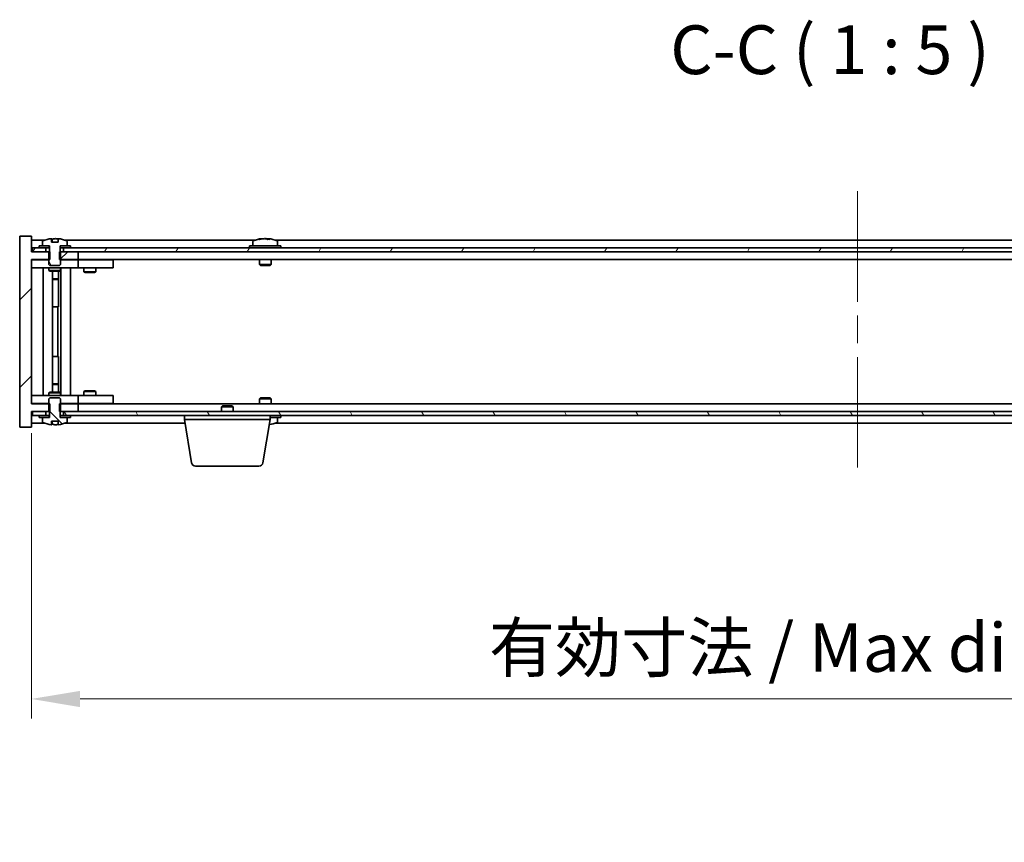
# Model space of a CAD drawing. Units: millimetres. Extents: x 72 to 9516, y 40 to 1445.
# Drawn here: x 3491 to 3744, y 1005 to 1216 of the extents above; entities that cross this region are included whole.
import ezdxf

# ---------------------------------------------------------------- set-up
doc = ezdxf.new("R2010")
doc.units = ezdxf.units.MM
doc.header["$LTSCALE"] = 5
doc.linetypes.add('CHAIN', pattern=[0.3543, 0.2362, -0.0295, 0.0591, -0.0295])
doc.layers.get('Defpoints').update_dxf_attribs({"lineweight": 25})
for name, color, linetype, lineweight in [('Centerline (ISO)', 131, 'Continuous', 18), ('Dimension (ISO)', 7, 'Continuous', 18), ('Dimension (ISO) @ 1', 7, 'Continuous', 18), ('Hatch (ISO)', 1, 'Continuous', 18), ('Symbol (ISO)', 7, 'Continuous', 18), ('Visible (ISO)', 7, 'Continuous', 35)]:
    doc.layers.add(name, color=color, linetype=linetype, lineweight=lineweight)
doc.styles.add('Note Text (TK)', font='txt')
doc.dimstyles.new('Default - Method 1b (TK)', dxfattribs={"dimscale": 5, "dimtxt": 2.5, "dimasz": 2.5, "dimexe": 1, "dimexo": 1.5, "dimgap": 1, "dimtad": 1, "dimtoh": 1, "dimrnd": 1e-08, "dimdsep": 46, "dimtxsty": 'Note Text (TK)', "dimcen": 0.09, "dimdle": 5, "dimclrd": 100, "dimclre": 100, "dimclrt": 7, "dimadec": 1, "dimazin": 1, "dimtfac": 1, "dimtmove": 0, "dimatfit": 3, "dimfxl": 1, "dimtolj": 1, "dimlwd": -1, "dimlwe": -1, "dimarcsym": 0})
pattern_1 = [(45, (1965, 1e-06), (-11.22532, 11.22532), [])]
pattern_2 = [(60, (1965, 1e-06), (-13.74815, 7.9375), [])]
pattern_3 = [(120.0002, (1965, 1e-06), (-13.74813, -7.93754), [])]

# ---------------------------------------------------------------- blocks, each defined once
blk = doc.blocks.new('*D54')
at = {"layer": 'Defpoints', "color": 0}
for p in [(3493.88, 1117.56), (3917.88, 1117.56), (3917.88, 1041.87)]:
    blk.add_point(p, dxfattribs=at)
at = {"layer": 'Dimension (ISO)', "color": 100}
for p, q in [((3493.88, 1110.06), (3493.88, 1036.87)), ((3917.88, 1110.06), (3917.88, 1036.87)), ((3506.38, 1041.87), (3905.38, 1041.87))]:
    blk.add_line(p, q, dxfattribs=at)
for points in [[(3506.38, 1043.95), (3506.38, 1039.78), (3493.88, 1041.87)], [(3905.38, 1043.95), (3905.38, 1039.78), (3917.88, 1041.87)]]:
    blk.add_solid(points, dxfattribs=at)
at = {"layer": 'Dimension (ISO)', "color": 7, "insert": (3611.3, 1055.06), "char_height": 12.5, "attachment_point": 4, "style": 'Note Text (TK)'}
blk.add_mtext('\\A1;\\fＭＳ Ｐゴシック|b0|i0;\\H12.4365;有効寸法 / Max dim. 424', dxfattribs=at)

msp = doc.modelspace()

# ---------------------------------------------------------------- hatches: boundary and pattern name
at = {"layer": 'Hatch (ISO)'}
h = msp.add_hatch(dxfattribs=at)
h.set_pattern_fill('ANSI31', color=256, scale=127, style=0)
h.set_pattern_definition(pattern_1)
h.paths.add_polyline_path([(3501.1133, 1156.5592), (3501.1133, 1154.5592), (3501.3838, 1154.5592), (3505.8838, 1154.5592), (3505.8838, 1156.5592), (3502.1338, 1156.5592), (3501.2588, 1156.5592)])
h.paths.add_polyline_path([(3501.1133, 1117.5592), (3501.1133, 1115.5592), (3501.2588, 1115.5592), (3502.1338, 1115.5592), (3505.8838, 1115.5592), (3505.8838, 1117.5592), (3501.3838, 1117.5592)])
h.paths.add_polyline_path([(3493.8838, 1160.5592), (3490.8838, 1160.5592), (3490.8838, 1111.5592), (3493.8838, 1111.5592), (3493.8838, 1115.5592), (3494.1338, 1115.5592), (3497.6338, 1115.5592), (3498.5088, 1115.5592), (3498.6543, 1115.5592), (3498.6543, 1117.5592), (3498.3838, 1117.5592), (3493.8838, 1117.5592), (3493.8838, 1154.5592), (3498.3838, 1154.5592), (3498.6543, 1154.5592), (3498.6543, 1156.5592), (3498.5088, 1156.5592), (3497.6338, 1156.5592), (3494.1338, 1156.5592), (3493.8838, 1156.5592)])
h = msp.add_hatch(dxfattribs=at)
h.set_pattern_fill('ANSI31', color=256, scale=127, angle=75.000175, style=0)
h.set_pattern_definition(pattern_3)
edge = h.paths.add_edge_path()
edge.add_line((3500.7587, 1159.0092), (3499.0088, 1159.0092))
edge.add_line((3499.0088, 1159.0092), (3499.0088, 1159.9121))
edge.add_ellipse((3499.8838, 1151.809), major_axis=(-0.875, 8.1031), ratio=1, start_angle=0, end_angle=15.870569)
edge.add_ellipse((3496.8818, 1159.2268), major_axis=(-0.0555, 0.1372), ratio=1, start_angle=0, end_angle=67.966668)
edge.add_line((3496.7338, 1159.2268), (3496.7338, 1158.0592))
edge.add_line((3496.7338, 1158.0592), (3498.4588, 1158.0592))
edge.add_line((3498.4588, 1158.0592), (3498.5088, 1158.0592))
edge.add_line((3498.5088, 1158.0592), (3498.5088, 1156.5592))
edge.add_line((3498.5088, 1156.5592), (3498.3838, 1156.5592))
edge.add_line((3498.3838, 1156.5592), (3498.3838, 1154.5592))
edge.add_line((3498.3838, 1154.5592), (3498.3838, 1153.3092))
edge.add_line((3498.3838, 1153.3092), (3498.6338, 1153.0592))
edge.add_line((3498.6338, 1153.0592), (3501.1338, 1153.0592))
edge.add_line((3501.1338, 1153.0592), (3501.3838, 1153.3092))
edge.add_line((3501.3838, 1153.3092), (3501.3838, 1154.5592))
edge.add_line((3501.3838, 1154.5592), (3501.3838, 1156.5592))
edge.add_line((3501.3838, 1156.5592), (3501.2588, 1156.5592))
edge.add_line((3501.2588, 1156.5592), (3501.2588, 1158.0592))
edge.add_line((3501.2588, 1158.0592), (3501.3088, 1158.0592))
edge.add_line((3501.3088, 1158.0592), (3503.0338, 1158.0592))
edge.add_line((3503.0338, 1158.0592), (3503.0338, 1159.2268))
edge.add_ellipse((3502.8858, 1159.2268), major_axis=(0.148, 0), ratio=1, start_angle=0, end_angle=67.966668)
edge.add_ellipse((3499.8838, 1151.809), major_axis=(3.0575, 7.555), ratio=1, start_angle=0, end_angle=15.870569)
edge.add_line((3500.7587, 1159.9121), (3500.7587, 1159.0092))
h = msp.add_hatch(dxfattribs=at)
h.set_pattern_fill('ANSI31', color=256, scale=127, angle=14.999978, style=0)
h.set_pattern_definition(pattern_2)
h.paths.add_polyline_path([(3917.6338, 1157.5592), (3915.8838, 1157.5592), (3914.1338, 1157.5592), (3914.1338, 1156.5592), (3917.6338, 1156.5592)])
h.paths.add_polyline_path([(3909.6338, 1157.5592), (3907.8838, 1157.5592), (3503.8838, 1157.5592), (3502.1338, 1157.5592), (3502.1338, 1156.5592), (3505.8838, 1156.5592), (3905.8838, 1156.5592), (3909.6338, 1156.5592)])
h.paths.add_polyline_path([(3497.6338, 1157.5592), (3495.8838, 1157.5592), (3494.1338, 1157.5592), (3494.1338, 1156.5592), (3497.6338, 1156.5592)])
h = msp.add_hatch(dxfattribs=at)
h.set_pattern_fill('ANSI31', color=256, scale=127, angle=14.999978, style=0)
h.set_pattern_definition(pattern_2)
h.paths.add_polyline_path([(3503.8838, 1157.5592), (3503.8838, 1158.0592), (3503.0338, 1158.0592), (3501.3088, 1158.0592), (3501.3088, 1157.5592), (3502.1338, 1157.5592)])
h.paths.add_polyline_path([(3495.8838, 1158.0592), (3495.8838, 1157.5592), (3497.6338, 1157.5592), (3498.4588, 1157.5592), (3498.4588, 1158.0592), (3496.7338, 1158.0592)])
h = msp.add_hatch(dxfattribs=at)
h.set_pattern_fill('ANSI31', color=256, scale=127, angle=90.00021, style=0)
h.set_pattern_definition([(135.0002, (1965, 1e-06), (-11.22528, -11.22536), [])])
edge = h.paths.add_edge_path()
edge.add_line((3499.0088, 1113.1092), (3500.7587, 1113.1092))
edge.add_line((3500.7587, 1113.1092), (3500.7587, 1112.2063))
edge.add_ellipse((3499.8838, 1120.3094), major_axis=(0.875, -8.1031), ratio=1, start_angle=0, end_angle=15.870569)
edge.add_ellipse((3502.8858, 1112.8917), major_axis=(0.0555, -0.1372), ratio=1, start_angle=0, end_angle=67.966668)
edge.add_line((3503.0338, 1112.8917), (3503.0338, 1114.0592))
edge.add_line((3503.0338, 1114.0592), (3501.3088, 1114.0592))
edge.add_line((3501.3088, 1114.0592), (3501.2588, 1114.0592))
edge.add_line((3501.2588, 1114.0592), (3501.2588, 1115.5592))
edge.add_line((3501.2588, 1115.5592), (3501.3838, 1115.5592))
edge.add_line((3501.3838, 1115.5592), (3501.3838, 1117.5592))
edge.add_line((3501.3838, 1117.5592), (3501.3838, 1118.8092))
edge.add_line((3501.3838, 1118.8092), (3501.1338, 1119.0592))
edge.add_line((3501.1338, 1119.0592), (3498.6338, 1119.0592))
edge.add_line((3498.6338, 1119.0592), (3498.3838, 1118.8092))
edge.add_line((3498.3838, 1118.8092), (3498.3838, 1117.5592))
edge.add_line((3498.3838, 1117.5592), (3498.3838, 1115.5592))
edge.add_line((3498.3838, 1115.5592), (3498.5088, 1115.5592))
edge.add_line((3498.5088, 1115.5592), (3498.5088, 1114.0592))
edge.add_line((3498.5088, 1114.0592), (3498.4588, 1114.0592))
edge.add_line((3498.4588, 1114.0592), (3496.7338, 1114.0592))
edge.add_line((3496.7338, 1114.0592), (3496.7338, 1112.8917))
edge.add_ellipse((3496.8818, 1112.8917), major_axis=(-0.148, 0), ratio=1, start_angle=0, end_angle=67.966668)
edge.add_ellipse((3499.8838, 1120.3094), major_axis=(-3.0575, -7.555), ratio=1, start_angle=0, end_angle=15.870569)
edge.add_line((3499.0088, 1112.2063), (3499.0088, 1113.1092))
h = msp.add_hatch(dxfattribs=at)
h.set_pattern_fill('ANSI31', color=256, scale=127, angle=75.000175, style=0)
h.set_pattern_definition(pattern_3)
h.paths.add_polyline_path([(3502.1338, 1115.5592), (3502.1338, 1114.5592), (3503.8838, 1114.5592), (3907.8838, 1114.5592), (3909.6338, 1114.5592), (3909.6338, 1115.5592), (3905.8838, 1115.5592), (3505.8838, 1115.5592)])
h.paths.add_polyline_path([(3917.6338, 1114.5592), (3917.6338, 1115.5592), (3914.1338, 1115.5592), (3914.1338, 1114.5592), (3915.8838, 1114.5592)])
h.paths.add_polyline_path([(3494.1338, 1115.5592), (3494.1338, 1114.5592), (3495.8838, 1114.5592), (3497.6338, 1114.5592), (3497.6338, 1115.5592)])
h = msp.add_hatch(dxfattribs=at)
h.set_pattern_fill('ANSI31', color=256, scale=127, style=0)
h.set_pattern_definition(pattern_1)
h.paths.add_polyline_path([(3495.8838, 1114.5592), (3495.8838, 1114.0592), (3496.7338, 1114.0592), (3498.4588, 1114.0592), (3498.4588, 1114.5592), (3497.6338, 1114.5592)])
h.paths.add_polyline_path([(3503.8838, 1114.0592), (3503.8838, 1114.5592), (3502.1338, 1114.5592), (3501.3088, 1114.5592), (3501.3088, 1114.0592), (3503.0338, 1114.0592)])

# ---------------------------------------------------------------- linework, layer by layer
at = {"layer": 'Centerline (ISO)', "linetype": 'CHAIN', "ltscale": 23.990969}
msp.add_line((3705.8838, 1172.0592), (3705.8838, 1100.0592), dxfattribs=at)
at = {"layer": 'Visible (ISO)'}
for p, q in [((3493.8838, 1160.5592), (3490.8838, 1160.5592)), ((3490.8838, 1160.5592), (3490.8838, 1111.5592)), ((3493.8838, 1156.5592), (3493.8838, 1160.5592)), ((3499.0088, 1159.0092), (3499.0088, 1159.9121)), ((3499.0911, 1159.0092), (3499.0911, 1159.9135)), ((3499.201, 1159.0092), (3499.201, 1159.7379)), ((3500.7587, 1159.9121), (3500.7587, 1159.0092)), ((3553.0911, 1159.8654), (3553.0911, 1159.9135)), ((3554.6765, 1159.7429), (3554.6765, 1159.9135)), ((3497.3619, 1159.5592), (3493.8838, 1159.5592)), ((3497.6338, 1157.5592), (3494.1338, 1157.5592)), ((3494.1338, 1157.5592), (3494.1338, 1156.5592)), ((3495.8838, 1158.0592), (3495.8838, 1157.5592)), ((3498.4588, 1158.0592), (3495.8838, 1158.0592)), ((3495.8838, 1157.5592), (3498.4588, 1157.5592)), ((3496.7338, 1159.2268), (3496.7338, 1158.0592)), ((3496.7338, 1158.0592), (3498.5088, 1158.0592)), ((3497.6338, 1156.5592), (3497.6338, 1157.5592)), ((3498.4588, 1157.5592), (3498.4588, 1158.0592)), ((3498.5088, 1157.5592), (3498.4588, 1157.5592)), ((3498.5088, 1158.0592), (3498.5088, 1156.5592)), ((3500.7587, 1159.0092), (3499.0088, 1159.0092)), ((3501.2588, 1156.5592), (3501.2588, 1158.0592)), ((3501.2588, 1158.0592), (3503.0338, 1158.0592)), ((3501.3088, 1157.5592), (3501.2588, 1157.5592)), ((3503.8838, 1158.0592), (3501.3088, 1158.0592)), ((3501.3088, 1158.0592), (3501.3088, 1157.5592)), ((3501.3088, 1157.5592), (3503.8838, 1157.5592)), ((3909.6338, 1157.5592), (3502.1338, 1157.5592)), ((3502.1338, 1157.5592), (3502.1338, 1156.5592)), ((3551.3619, 1159.5592), (3502.4057, 1159.5592)), ((3503.0338, 1158.0592), (3503.0338, 1159.2268)), ((3503.8838, 1157.5592), (3503.8838, 1158.0592)), ((3557.8838, 1158.0592), (3549.8838, 1158.0592)), ((3549.8838, 1158.0592), (3549.8838, 1157.5592)), ((3550.7338, 1159.2268), (3550.7338, 1158.0592)), ((3855.3619, 1159.5592), (3556.4057, 1159.5592)), ((3557.0338, 1159.2268), (3557.0338, 1158.0592)), ((3557.8838, 1158.0592), (3557.8838, 1157.5592)), ((3498.6543, 1156.5592), (3493.8838, 1156.5592)), ((3494.1338, 1156.5592), (3497.6338, 1156.5592)), ((3498.5088, 1156.5592), (3498.3838, 1156.5592)), ((3498.3838, 1156.5592), (3498.3838, 1153.3092)), ((3498.6543, 1154.5592), (3498.6543, 1156.5592)), ((3501.1133, 1156.5592), (3501.1133, 1154.5592)), ((3505.8838, 1156.5592), (3501.1133, 1156.5592)), ((3501.3838, 1156.5592), (3501.2588, 1156.5592)), ((3501.3838, 1153.3092), (3501.3838, 1156.5592)), ((3502.1338, 1156.5592), (3909.6338, 1156.5592)), ((3505.8838, 1154.5592), (3505.8838, 1156.5592)), ((3493.8838, 1117.5592), (3493.8838, 1154.5592)), ((3493.8838, 1154.5592), (3498.6543, 1154.5592)), ((3493.8838, 1154.4592), (3494.8838, 1154.4592)), ((3494.8838, 1152.4592), (3493.8838, 1152.4592)), ((3498.3838, 1154.4592), (3494.8838, 1154.4592)), ((3494.8838, 1152.4592), (3504.8838, 1152.4592)), ((3496.8838, 1119.6592), (3496.8838, 1152.4592)), ((3498.3838, 1153.3092), (3498.6338, 1153.0592)), ((3498.3838, 1152.4592), (3498.3838, 1151.7092)), ((3498.6338, 1153.0592), (3501.1338, 1153.0592)), ((3501.1133, 1154.5592), (3505.8838, 1154.5592)), ((3501.1338, 1153.0592), (3501.3838, 1153.3092)), ((3504.8838, 1154.4592), (3501.3838, 1154.4592)), ((3501.3838, 1152.4592), (3501.3838, 1151.7092)), ((3501.4338, 1119.6592), (3501.4338, 1152.4592)), ((3503.8838, 1152.4592), (3503.8838, 1119.6592)), ((3504.8838, 1154.4592), (3505.8838, 1154.4592)), ((3505.8838, 1152.4592), (3504.8838, 1152.4592)), ((3905.8838, 1154.5592), (3505.8838, 1154.5592)), ((3506.8838, 1154.4592), (3505.8838, 1154.4592)), ((3505.8838, 1152.4592), (3505.8838, 1154.4592)), ((3505.8838, 1152.4592), (3506.8838, 1152.4592)), ((3513.8838, 1154.4592), (3506.8838, 1154.4592)), ((3506.8838, 1152.4592), (3513.8838, 1152.4592)), ((3507.3838, 1152.4592), (3507.3838, 1151.4092)), ((3507.5372, 1154.5592), (3507.5372, 1154.4592)), ((3510.2304, 1154.5592), (3510.2304, 1154.4592)), ((3510.3838, 1152.4592), (3510.3838, 1151.4092)), ((3513.8838, 1154.4592), (3514.8838, 1154.4592)), ((3514.8838, 1152.4592), (3513.8838, 1152.4592)), ((3514.8838, 1152.4592), (3514.8838, 1154.4592)), ((3552.3838, 1154.5592), (3552.3838, 1153.3092)), ((3555.3838, 1153.3092), (3552.3838, 1153.3092)), ((3552.6338, 1153.0592), (3552.3838, 1153.3092)), ((3552.6338, 1153.0592), (3555.1338, 1153.0592)), ((3555.1338, 1153.0592), (3555.3838, 1153.3092)), ((3555.3838, 1154.5592), (3555.3838, 1153.3092)), ((3498.3838, 1151.7092), (3501.3838, 1151.7092)), ((3498.6905, 1151.5559), (3498.3838, 1151.7092)), ((3501.0771, 1151.5559), (3498.6905, 1151.5559)), ((3499.3338, 1120.5626), (3499.3338, 1151.5559)), ((3499.3338, 1149.6092), (3500.8338, 1149.6092)), ((3500.5271, 1149.4559), (3500.8338, 1149.6092)), ((3500.8338, 1151.5559), (3500.8338, 1149.6092)), ((3500.8338, 1151.5559), (3500.8338, 1142.4592)), ((3501.0771, 1151.5559), (3501.3838, 1151.7092)), ((3507.3838, 1151.4092), (3510.3838, 1151.4092)), ((3507.6905, 1151.2559), (3507.3838, 1151.4092)), ((3510.0771, 1151.2559), (3507.6905, 1151.2559)), ((3510.0771, 1151.2559), (3510.3838, 1151.4092)), ((3500.5271, 1149.4559), (3499.3338, 1149.4559)), ((3500.6338, 1142.4592), (3499.3338, 1142.4592)), ((3500.6338, 1129.6592), (3500.6338, 1142.4592)), ((3500.8338, 1142.4592), (3500.6338, 1142.4592)), ((3499.3338, 1129.6592), (3500.6338, 1129.6592)), ((3500.6338, 1129.6592), (3500.8338, 1129.6592)), ((3500.8338, 1129.6592), (3500.8338, 1120.5626)), ((3499.3338, 1122.6626), (3500.5271, 1122.6626)), ((3500.8338, 1122.5092), (3499.3338, 1122.5092)), ((3500.5271, 1122.6626), (3500.8338, 1122.5092)), ((3500.8338, 1120.5626), (3500.8338, 1122.5092)), ((3493.8838, 1119.6592), (3494.8838, 1119.6592)), ((3504.8838, 1119.6592), (3494.8838, 1119.6592)), ((3498.6905, 1120.5626), (3498.3838, 1120.4092)), ((3501.3838, 1120.4092), (3498.3838, 1120.4092)), ((3498.3838, 1119.6592), (3498.3838, 1120.4092)), ((3498.6905, 1120.5626), (3501.0771, 1120.5626)), ((3501.0771, 1120.5626), (3501.3838, 1120.4092)), ((3501.3838, 1119.6592), (3501.3838, 1120.4092)), ((3504.8838, 1119.6592), (3505.8838, 1119.6592)), ((3506.8838, 1119.6592), (3505.8838, 1119.6592)), ((3505.8838, 1117.6592), (3505.8838, 1119.6592)), ((3513.8838, 1119.6592), (3506.8838, 1119.6592)), ((3507.6905, 1120.8626), (3507.3838, 1120.7092)), ((3510.3838, 1120.7092), (3507.3838, 1120.7092)), ((3507.3838, 1119.6592), (3507.3838, 1120.7092)), ((3507.6905, 1120.8626), (3510.0771, 1120.8626)), ((3510.0771, 1120.8626), (3510.3838, 1120.7092)), ((3510.3838, 1119.6592), (3510.3838, 1120.7092)), ((3513.8838, 1119.6592), (3514.8838, 1119.6592)), ((3514.8838, 1117.6592), (3514.8838, 1119.6592)), ((3494.8838, 1117.6592), (3493.8838, 1117.6592)), ((3498.6543, 1117.5592), (3493.8838, 1117.5592)), ((3494.8838, 1117.6592), (3498.3838, 1117.6592)), ((3498.6338, 1119.0592), (3498.3838, 1118.8092)), ((3498.3838, 1118.8092), (3498.3838, 1115.5592)), ((3501.1338, 1119.0592), (3498.6338, 1119.0592)), ((3498.6543, 1115.5592), (3498.6543, 1117.5592)), ((3501.1133, 1117.5592), (3501.1133, 1115.5592)), ((3505.8838, 1117.5592), (3501.1133, 1117.5592)), ((3501.3838, 1118.8092), (3501.1338, 1119.0592)), ((3501.3838, 1115.5592), (3501.3838, 1118.8092)), ((3501.3838, 1117.6592), (3504.8838, 1117.6592)), ((3505.8838, 1117.6592), (3504.8838, 1117.6592)), ((3505.8838, 1117.6592), (3506.8838, 1117.6592)), ((3505.8838, 1115.5592), (3505.8838, 1117.5592)), ((3505.8838, 1117.5592), (3905.8838, 1117.5592)), ((3506.8838, 1117.6592), (3513.8838, 1117.6592)), ((3507.5372, 1117.5592), (3507.5372, 1117.6592)), ((3510.2304, 1117.5592), (3510.2304, 1117.6592)), ((3514.8838, 1117.6592), (3513.8838, 1117.6592)), ((3542.9405, 1117.0592), (3542.6338, 1116.7524)), ((3545.6338, 1116.7524), (3542.6338, 1116.7524)), ((3542.6338, 1115.5592), (3542.6338, 1116.7524)), ((3542.9405, 1117.0592), (3545.3271, 1117.0592)), ((3545.3271, 1117.0592), (3545.6338, 1116.7524)), ((3545.6338, 1115.5592), (3545.6338, 1116.7524)), ((3552.6338, 1119.0592), (3552.3838, 1118.8092)), ((3552.3838, 1118.8092), (3555.3838, 1118.8092)), ((3552.3838, 1117.5592), (3552.3838, 1118.8092)), ((3555.1338, 1119.0592), (3552.6338, 1119.0592)), ((3555.1338, 1119.0592), (3555.3838, 1118.8092)), ((3555.3838, 1117.5592), (3555.3838, 1118.8092)), ((3493.8838, 1111.5592), (3493.8838, 1115.5592)), ((3493.8838, 1115.5592), (3498.6543, 1115.5592)), ((3494.1338, 1115.5592), (3494.1338, 1114.5592)), ((3497.6338, 1115.5592), (3494.1338, 1115.5592)), ((3494.1338, 1114.5592), (3497.6338, 1114.5592)), ((3495.8838, 1114.5592), (3495.8838, 1114.0592)), ((3498.4588, 1114.5592), (3495.8838, 1114.5592)), ((3497.6338, 1114.5592), (3497.6338, 1115.5592)), ((3498.3838, 1115.5592), (3498.5088, 1115.5592)), ((3498.4588, 1114.0592), (3498.4588, 1114.5592)), ((3498.4588, 1114.5592), (3498.5088, 1114.5592)), ((3498.5088, 1115.5592), (3498.5088, 1114.0592)), ((3501.1133, 1115.5592), (3505.8838, 1115.5592)), ((3501.2588, 1114.0592), (3501.2588, 1115.5592)), ((3501.2588, 1115.5592), (3501.3838, 1115.5592)), ((3501.2588, 1114.5592), (3501.3088, 1114.5592)), ((3503.8838, 1114.5592), (3501.3088, 1114.5592)), ((3501.3088, 1114.5592), (3501.3088, 1114.0592)), ((3502.1338, 1115.5592), (3502.1338, 1114.5592)), ((3909.6338, 1115.5592), (3502.1338, 1115.5592)), ((3502.1338, 1114.5592), (3909.6338, 1114.5592)), ((3503.8838, 1114.0592), (3503.8838, 1114.5592)), ((3533.1338, 1113.5592), (3533.1338, 1114.5592)), ((3555.1338, 1113.5592), (3555.1338, 1114.5592)), ((3557.8838, 1114.0592), (3557.8838, 1114.5592)), ((3493.8838, 1112.5592), (3497.3619, 1112.5592)), ((3495.8838, 1114.0592), (3498.4588, 1114.0592)), ((3498.5088, 1114.0592), (3496.7338, 1114.0592)), ((3496.7338, 1114.0592), (3496.7338, 1112.8917)), ((3499.0088, 1113.1092), (3500.7587, 1113.1092)), ((3499.0088, 1112.2063), (3499.0088, 1113.1092)), ((3499.0911, 1113.1092), (3499.0911, 1112.205)), ((3499.201, 1113.1092), (3499.201, 1112.3806)), ((3500.7587, 1113.1092), (3500.7587, 1112.2063)), ((3503.0338, 1114.0592), (3501.2588, 1114.0592)), ((3501.3088, 1114.0592), (3503.8838, 1114.0592)), ((3502.4057, 1112.5592), (3533.3005, 1112.5592)), ((3503.0338, 1112.8917), (3503.0338, 1114.0592)), ((3555.1338, 1113.5592), (3533.1338, 1113.5592)), ((3534.9945, 1102.3948), (3533.1338, 1113.5592)), ((3553.2731, 1102.3948), (3555.1338, 1113.5592)), ((3555.1338, 1114.0592), (3557.8838, 1114.0592)), ((3556.4057, 1112.5592), (3855.3619, 1112.5592)), ((3557.0338, 1112.8917), (3557.0338, 1114.0592)), ((3490.8838, 1111.5592), (3493.8838, 1111.5592)), ((3552.2867, 1101.5592), (3535.9809, 1101.5592))]:
    msp.add_line(p, q, dxfattribs=at)
for centre, radius, start, end in [((3499.8838, 1151.809), 8.1502, 96.162764, 112.033332), ((3499.8838, 1151.809), 8.1502, 67.966668, 83.837236), ((3553.8838, 1151.809), 8.1502, 96.162764, 112.033332), ((3553.8838, 1151.809), 8.1502, 67.966668, 83.837236), ((3496.8818, 1159.2268), 0.148, 112.033332, 180), ((3502.8858, 1159.2268), 0.148, 0, 67.966668), ((3550.8818, 1159.2268), 0.148, 112.033332, 180), ((3556.8858, 1159.2268), 0.148, 0, 67.966668), ((3496.8818, 1112.8917), 0.148, 180, 247.966668), ((3499.8838, 1120.3094), 8.1502, 247.966668, 263.837236), ((3499.8838, 1120.3094), 8.1502, 276.162764, 292.033332), ((3502.8858, 1112.8917), 0.148, 292.033332, 0), ((3553.8838, 1120.3094), 8.1502, 277.242598, 292.033332), ((3556.8858, 1112.8917), 0.148, 292.033332, 0), ((3535.9809, 1102.5592), 1, 189.462322, 270), ((3552.2867, 1102.5592), 1, 270, 350.537678)]:
    msp.add_arc(centre, radius, start, end, dxfattribs=at)
for centre, major_axis, ratio, start_param, end_param in [((3498.889, 1151.809), (0, 7.9375), 0.84312429, 6.23655411, 6.25299013), ((3500.1957, 1151.809), (0, 8.1418), 0.53771873, 0.13675912, 0.22922414), ((3499.6848, 1151.809), (0, 8.1418), 0.84312429, 6.12609769, 6.14642619), ((3553.6848, 1151.809), (0, 8.1418), 0.84312429, 0.13675912, 0.22922414), ((3552.324, 1151.809), (0, 7.9375), 0.53771873, 6.23655411, 6.3298165), ((3554.0827, 1151.809), (0, 8.1418), 0.84312429, 0.13675912, 0.22922414), ((3553.5718, 1151.809), (0, 8.1418), 0.53771873, 6.05396117, 6.14642619), ((3554.8786, 1151.809), (0, 7.9375), 0.84312429, 6.23655411, 6.3298165), ((3553.6848, 1151.809), (0, 8.1418), 0.84312429, 6.13821265, 6.14642619), ((3554.1957, 1151.809), (0, 8.1418), 0.53771873, 6.05396117, 6.14642619), ((3498.889, 1120.3094), (0, -7.9375), 0.84312429, 0.03019518, 0.04663119), ((3500.1957, 1120.3094), (0, -8.1418), 0.53771873, 6.05396117, 6.14642619), ((3499.6848, 1120.3094), (0, -8.1418), 0.84312429, 0.13675912, 0.15708761), ((3554.1957, 1120.3094), (0, -8.1418), 0.53771873, 0.16632945, 0.22922414), ((3554.8786, 1120.3094), (0, -7.9375), 0.84312429, 0.00857601, 0.04663119)]:
    msp.add_ellipse(centre, major_axis=major_axis, ratio=ratio, start_param=start_param, end_param=end_param, dxfattribs=at)
for points, knots in [([(3499.0088, 1159.9121), (3499.0386, 1159.9153), (3499.0603, 1159.9169), (3499.0849, 1159.9169), (3499.0908, 1159.9157), (3499.0909, 1159.9135)], [0.1506608628, 0.1506608628, 0.1506608628, 0.1506608628, 0.1691683517, 0.1691683517, 0.18482489, 0.18482489, 0.18482489, 0.18482489]), ([(3499.5989, 1159.8748), (3499.6486, 1159.8875), (3499.7173, 1159.8986), (3499.879, 1159.9133), (3499.9719, 1159.9169), (3500.1541, 1159.9169), (3500.2551, 1159.9133), (3500.4495, 1159.8986), (3500.5428, 1159.8875), (3500.6207, 1159.8748)], [0, 0, 0, 0, 0.027984541, 0.027984541, 0.055969081, 0.055969081, 0.083953622, 0.083953622, 0.111938162, 0.111938162, 0.111938162, 0.111938162]), ([(3552.749, 1159.8748), (3552.8269, 1159.8875), (3552.9004, 1159.8986), (3553.0137, 1159.9133), (3553.0535, 1159.9169), (3553.0849, 1159.9169), (3553.0908, 1159.9157), (3553.0909, 1159.9135)], [0.1131992707, 0.1131992707, 0.1131992707, 0.1131992707, 0.1411838112, 0.1411838112, 0.1691683517, 0.1691683517, 0.18482489, 0.18482489, 0.18482489, 0.18482489]), ([(3554.1687, 1159.8748), (3554.119, 1159.8875), (3554.0503, 1159.8986), (3553.8886, 1159.9133), (3553.7957, 1159.9169), (3553.6135, 1159.9169), (3553.5125, 1159.9133), (3553.3181, 1159.8986), (3553.2248, 1159.8875), (3553.1469, 1159.8748)], [0.225164225, 0.225164225, 0.225164225, 0.225164225, 0.253148765, 0.253148765, 0.281133306, 0.281133306, 0.309117846, 0.309117846, 0.337102387, 0.337102387, 0.337102387, 0.337102387]), ([(3553.8839, 1159.9121), (3553.9417, 1159.9153), (3554.0028, 1159.9169), (3554.1541, 1159.9169), (3554.2551, 1159.9133), (3554.4495, 1159.8986), (3554.5428, 1159.8875), (3554.6207, 1159.8748)], [0.0374615918, 0.0374615918, 0.0374615918, 0.0374615918, 0.0559690811, 0.0559690811, 0.0839536216, 0.0839536216, 0.1119381621, 0.1119381621, 0.1119381621, 0.1119381621]), ([(3554.7589, 1159.9121), (3554.7292, 1159.9153), (3554.7073, 1159.9169), (3554.6738, 1159.9169), (3554.6707, 1159.9133), (3554.7052, 1159.8986), (3554.7429, 1159.8875), (3554.7926, 1159.8748)], [0.3758250874, 0.3758250874, 0.3758250874, 0.3758250874, 0.3943325766, 0.3943325766, 0.4223171172, 0.4223171172, 0.4503016577, 0.4503016577, 0.4503016577, 0.4503016577]), ([(3499.0909, 1112.205), (3499.0908, 1112.2027), (3499.0849, 1112.2016), (3499.0603, 1112.2016), (3499.0386, 1112.2031), (3499.0088, 1112.2063)], [0.0403125428, 0.0403125428, 0.0403125428, 0.0403125428, 0.0559690811, 0.0559690811, 0.07447657, 0.07447657, 0.07447657, 0.07447657]), ([(3500.6207, 1112.2437), (3500.5428, 1112.2309), (3500.4495, 1112.2199), (3500.2551, 1112.2052), (3500.1541, 1112.2016), (3499.9719, 1112.2016), (3499.879, 1112.2052), (3499.7173, 1112.2199), (3499.6486, 1112.2309), (3499.5989, 1112.2437)], [0.113199271, 0.113199271, 0.113199271, 0.113199271, 0.141183811, 0.141183811, 0.169168352, 0.169168352, 0.197152892, 0.197152892, 0.225137433, 0.225137433, 0.225137433, 0.225137433])]:
    msp.add_open_spline(points, degree=3, knots=knots, dxfattribs=at)

# ---------------------------------------------------------------- texts
at = {"layer": 'Symbol (ISO)', "color": 7, "insert": (3657.8112, 1198.2135), "char_height": 12.5, "attachment_point": 7, "style": 'Note Text (TK)'}
msp.add_mtext('C-C ( 1 : 5 )', dxfattribs=at)

# ---------------------------------------------------------------- dimensions: what is measured, and where the dimension line sits
at = {"layer": 'Dimension (ISO) @ 1', "color": 100}
dim = msp.add_linear_dim(base=(3917.8838, 1041.8675), p1=(3493.8838, 1117.5592), p2=(3917.8838, 1117.5592), text='\\fＭＳ Ｐゴシック|b0|i0;\\H12.4365;有効寸法 / Max dim. <>', dimstyle='Default - Method 1b (TK)', override={"dimscale": 1, "dimtxt": 12.5, "dimasz": 12.5, "dimexe": 5, "dimexo": 7.5, "dimgap": 5, "dimtoh": 0, "dimdec": 2, "dimcen": 0.45, "dimtol": 0, "dimlim": 0, "dimtp": 0, "dimtm": 0, "dimtdec": 2, "dimtix": 0, "dimtofl": 0, "dimtmove": 0, "dimatfit": 1}, dxfattribs=at)
dim.commit()
dim.dimension.update_dxf_attribs({"geometry": '*D54', "text_midpoint": (3705.8838, 1041.8675), "dimtype": 128})

doc.saveas('drawing.dxf')
